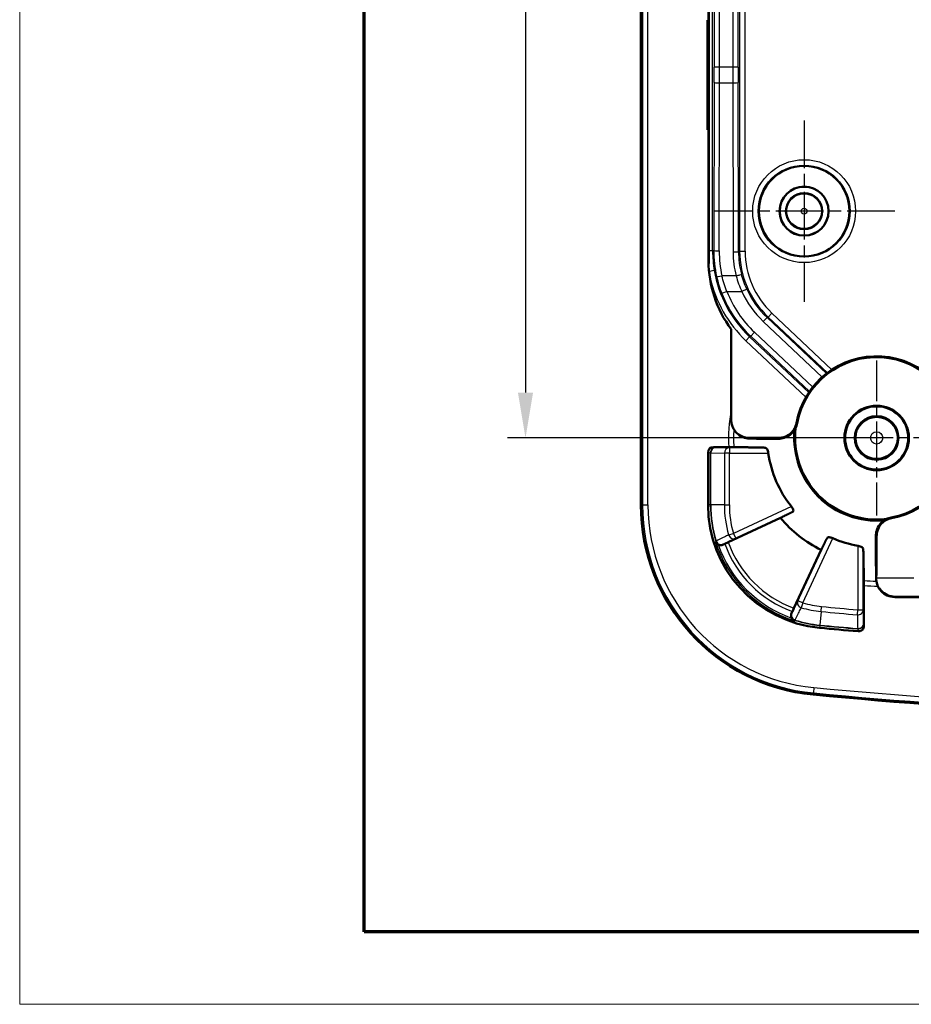
# Model space of a CAD drawing. Units: millimetres. Extents: x 1 to 593, y 1 to 419.
# Drawn here: x 1 to 50, y 1 to 55 of the extents above; entities that cross this region are included whole.
import ezdxf

# ---------------------------------------------------------------- set-up
doc = ezdxf.new("R2010")
doc.units = ezdxf.units.MM
doc.linetypes.add('CHAIN', pattern=[0.3543, 0.2362, -0.0295, 0.0591, -0.0295])
doc.linetypes.add('DASH_DOT', pattern=[0.37, 0.24, -0.06, 0.01, -0.06])
doc.layers.get('0').update_dxf_attribs({"lineweight": 25})
for name, color, linetype, lineweight in [('Bemaßung (ISO)', 1, 'Continuous', 25), ('Mittelpunktmarkierung (ISO)', 1, 'DASH_DOT', 25), ('Rahmen (ISO)', 7, 'Continuous', 70), ('Sichtbar (ISO)', 7, 'Continuous', 50), ('Sichtbar schmal (ISO)', 1, 'Continuous', 25)]:
    doc.layers.add(name, color=color, linetype=linetype, lineweight=lineweight)
doc.styles.add('3_5', font='isocpeur.ttf', dxfattribs={"width": 1.1})
doc.dimstyles.new('18-Bopla 3_5', dxfattribs={"dimtxt": 3.5, "dimasz": 2.5, "dimexe": 1, "dimexo": 0, "dimgap": 0.2, "dimtad": 1, "dimdec": 6, "dimrnd": 1e-08, "dimtxsty": '3_5', "dimcen": 0.09, "dimdle": 7, "dimclrd": 1, "dimclre": 1, "dimclrt": 5, "dimadec": 6, "dimazin": 2, "dimtfac": 0.714286, "dimtdec": 3, "dimtmove": 0, "dimatfit": 3, "dimfxl": 1, "dimtolj": 1, "dimlwd": 25, "dimlwe": 25, "dimarcsym": 0})

# ---------------------------------------------------------------- blocks, each defined once
blk = doc.blocks.new('Ränder Bopla-A2-Rahmen')
at = {"layer": 'Rahmen (ISO)', "color": 1, "lineweight": 18}
for p, q in [((1, 419), (1, 1)), ((1, 1), (593, 1))]:
    blk.add_line(p, q, dxfattribs=at)
at = {"layer": 'Rahmen (ISO)', "color": 91, "lineweight": 70}
for p, q in [((20, 5), (20, 415)), ((589, 5), (20, 5))]:
    blk.add_line(p, q, dxfattribs=at)
blk = doc.blocks.new('*D21')
at = {"layer": 'Bemaßung (ISO)', "color": 1, "linetype": 'Continuous', "lineweight": 25}
for p, q in [((48.26, 132.215), (27.896, 132.215)), ((28.896, 129.715), (28.896, 34.715)), ((48.26, 32.215), (27.896, 32.215))]:
    blk.add_line(p, q, dxfattribs=at)
at = {"layer": 'Bemaßung (ISO)', "color": 1, "linetype": 'Continuous'}
for points in [[(28.479, 129.715), (29.312, 129.715), (28.896, 132.215)], [(28.479, 34.715), (29.312, 34.715), (28.896, 32.215)]]:
    blk.add_solid(points, dxfattribs=at)
at = {"layer": 'Defpoints', "color": 0, "linetype": 'Continuous'}
for p in [(48.26, 132.215), (28.896, 32.215), (48.26, 32.215)]:
    blk.add_point(p, dxfattribs=at)
at = {"layer": 'Bemaßung (ISO)', "color": 5, "linetype": 'Continuous', "lineweight": 25, "insert": (28.696, 79.106), "char_height": 3.5, "attachment_point": 7, "rotation": 90, "style": '3_5'}
blk.add_mtext('\\A1;100', dxfattribs=at)

msp = doc.modelspace()

# ---------------------------------------------------------------- linework, layer by layer
at = {"layer": 'Mittelpunktmarkierung (ISO)', "linetype": 'CHAIN', "ltscale": 11.111974}
for p, q in [((44.2595827, 49.7151876), (44.2595827, 39.7151876)), ((49.2595827, 44.7151876), (39.2595827, 44.7151876))]:
    msp.add_line(p, q, dxfattribs=at)
at = {"layer": 'Mittelpunktmarkierung (ISO)', "linetype": 'CHAIN', "ltscale": 9.503347}
for p, q in [((48.2595827, 36.4913682), (48.2595827, 27.939007)), ((52.5357633, 32.2151876), (43.9834021, 32.2151876))]:
    msp.add_line(p, q, dxfattribs=at)
at = {"layer": 'Sichtbar (ISO)'}
for p, q in [((35.2595827, 135.9083639), (35.2595827, 28.5220114)), ((38.9895109, 55.2352594), (38.9895109, 122.4651876)), ((39.0104029, 121.9078639), (39.0104029, 42.5225113)), ((38.9395109, 49.1951158), (38.9395109, 55.2352594)), ((38.9395109, 55.2352594), (38.9895109, 55.2352594)), ((38.9595827, 55.2151876), (38.9395109, 55.2352594)), ((38.9595827, 49.2151876), (38.9595827, 55.2151876)), ((39.0017216, 55.2151876), (38.9595827, 55.2151876)), ((38.9895109, 55.2352594), (39.0084606, 55.2163098)), ((38.9595827, 49.2151876), (38.9395109, 49.1951158)), ((38.9895109, 49.1951158), (38.9395109, 49.1951158)), ((38.9595827, 49.2151876), (39.0017216, 49.2151876)), ((39.0084606, 49.2140655), (38.9895109, 49.1951158)), ((38.9895109, 41.9651876), (38.9895109, 49.1951158)), ((40.2395109, 34.8625518), (40.2395109, 38.208503)), ((41.2595827, 32.2151876), (42.129307, 32.2151876)), ((42.129307, 32.2151876), (42.8512558, 32.2151876)), ((39.2598572, 31.7151876), (40.1090173, 31.7151876)), ((38.9595827, 28.5220114), (38.9595827, 31.4153132)), ((40.0700907, 26.466866), (42.9562798, 27.8127181)), ((48.2595827, 26.8068607), (48.2595827, 26.0849119)), ((48.2595827, 26.0849119), (48.2595827, 24.6414674)), ((45.1984754, 26.0397215), (43.6989826, 22.8344927)), ((47.5595827, 24.0793585), (47.5595827, 21.8576284)), ((97.2595827, 23.4651876), (49.2595827, 23.4651876)), ((97.2595827, 23.4451158), (49.2595827, 23.4451158))]:
    msp.add_line(p, q, dxfattribs=at)
for centre, radius in [((44.2595827, 44.7151876), 2.5), ((44.2595827, 44.7151876), 1.35), ((44.2595827, 44.7151876), 1.3456366), ((44.2595827, 44.7151876), 1), ((48.2595827, 32.2151876), 1.7761806), ((48.2595827, 32.2151876), 1.75), ((48.2595827, 32.2151876), 1.7412731), ((48.2595827, 32.2151876), 1.2)]:
    msp.add_circle(centre, radius, dxfattribs=at)
for centre, radius, start, end in [((45.2595827, 41.9651876), 6.2700718, 180, 216.80871553), ((48.2595827, 32.2151876), 4.5, 280.4756817, 169.5243183), ((48.2595827, 32.2151876), 4.4546203, 280.4756817, 169.5243183), ((48.2595827, 32.2151876), 4.5, 173.06856256, 276.93143748), ((48.2595827, 32.2151876), 6.0318133, 187.97312429, 218.75191399), ((45.7595827, 28.5220114), 10.5, 180, 264.55860357), ((45.7595827, 28.5220114), 6.8, 180, 264.55860357), ((48.2595827, 32.2151876), 6.8925148, 219.6973304, 243.63291538), ((48.2595827, 32.2151876), 6.0318133, 246.43905065, 260.10366386), ((49.2595827, 24.4651876), 1.0200718, 222.27140463, 270), ((49.2595827, 24.4651876), 1, 222.27140463, 270), ((73.2595827, 317.2151876), 296.8, 264.558603569, 264.969319511), ((73.2595827, 317.2151876), 300.5, 264.558603569, 275.441396431)]:
    msp.add_arc(centre, radius, start, end, dxfattribs=at)
msp.add_ellipse((39.2599944, 31.4151762), major_axis=(-0.2963426, 0.0493465), ratio=0.9985916141, start_param=4.8776220558, end_param=6.447961671, dxfattribs=at)
for points, knots in [([(39.0104029, 42.5225113), (39.0104029, 42.5139129), (39.0104026, 42.5053162), (39.0104011, 42.4836366), (39.0103995, 42.4705628), (39.010392, 42.427182), (39.0103831, 42.3969689), (39.0103444, 42.3021573), (39.0103029, 42.238567), (39.0101482, 42.052538), (39.0100092, 41.9347563), (39.0098847, 41.8210762)], [0.103222769952, 0.103222769952, 0.103222769952, 0.103222769952, 0.105325351844, 0.105325351844, 0.108523815148, 0.108523815148, 0.115932761538, 0.115932761538, 0.131706159084, 0.131706159084, 0.161345028121, 0.161345028121, 0.161345028121, 0.161345028121]), ([(40.2395109, 34.8625518), (40.2395109, 34.5894413), (40.2395502, 34.3082518), (40.2396128, 33.94513), (40.2396305, 33.8492817), (40.2396485, 33.7521885)], [0, 0, 0, 0, 0.0819331712, 0.0819331712, 0.11080389532, 0.11080389532, 0.11080389532, 0.11080389532]), ([(40.2396396, 33.2151876), (40.239632, 33.1668243), (40.2430758, 33.1185155), (40.2617703, 32.9871471), (40.2828977, 32.9132825), (40.3196552, 32.8164223), (40.3343358, 32.7835451), (40.3603481, 32.7315186), (40.3717141, 32.7109357), (40.3821465, 32.6929606), (40.3828741, 32.6917124), (40.3835898, 32.6904894)], [0, 0, 0, 0, 0.014518381144, 0.014518381144, 0.040110148007, 0.040110148007, 0.054326708768, 0.054326708768, 0.06550649511, 0.06550649511, 0.066358463587, 0.066358463587, 0.066358463587, 0.066358463587]), ([(40.3835898, 32.6904894), (40.4275168, 32.6154297), (40.4809614, 32.5458448), (40.73602, 32.2894279), (40.9943405, 32.1832067), (41.2595827, 32.1793814)], [0.07038488596, 0.07038488596, 0.07038488596, 0.07038488596, 0.10909289569, 0.10909289569, 0.22991283346, 0.22991283346, 0.22991283346, 0.22991283346]), ([(43.834588, 33.0333695), (43.8243211, 32.9778427), (43.8102153, 32.9273337), (43.7771017, 32.8340804), (43.758078, 32.7913634), (43.6966869, 32.6738374), (43.6500953, 32.6100322), (43.4901246, 32.4255021), (43.3629025, 32.3446067), (43.103521, 32.2374075), (42.9717713, 32.2151876), (42.8512558, 32.2151876)], [0.25068425185, 0.25068425185, 0.25068425185, 0.25068425185, 0.26762462517, 0.26762462517, 0.28456499849, 0.28456499849, 0.31844574514, 0.31844574514, 0.40990712442, 0.40990712442, 0.5013685037, 0.5013685037, 0.5013685037, 0.5013685037]), ([(42.8512558, 32.1710381), (42.9010902, 32.1709954), (42.9510431, 32.1745195), (43.1116701, 32.197606), (43.2249989, 32.2321429), (43.4471574, 32.347701), (43.5473807, 32.4259765), (43.6527861, 32.5440698), (43.6750226, 32.5712512), (43.6970172, 32.60153)], [0.002623203, 0.002623203, 0.002623203, 0.002623203, 0.04042556475, 0.04042556475, 0.12483570437, 0.12483570437, 0.21234292753, 0.21234292753, 0.23484908248, 0.23484908248, 0.23484908248, 0.23484908248]), ([(43.6970172, 32.60153), (43.7025461, 32.6091414), (43.7077864, 32.6165633), (43.7466359, 32.6729563), (43.7731971, 32.7215884), (43.7887848, 32.7512474), (43.7908984, 32.755302), (43.792472, 32.7582545)], [0.123905978291, 0.123905978291, 0.123905978291, 0.123905978291, 0.129340896633, 0.129340896633, 0.166472063577, 0.166472063577, 0.173835687589, 0.173835687589, 0.173835687589, 0.173835687589]), ([(40.687989, 32.3946508), (40.696149, 32.3889665), (40.7043862, 32.3834092), (40.8124087, 32.3128461), (40.9189695, 32.2684804), (41.069914, 32.2323346), (41.1129113, 32.2250799), (41.1837117, 32.217664), (41.2117375, 32.2159493), (41.2461617, 32.215255), (41.2528838, 32.2151876), (41.2595827, 32.2151876)], [0.112074153722, 0.112074153722, 0.112074153722, 0.112074153722, 0.115197991995, 0.115197991995, 0.152675885443, 0.152675885443, 0.16770831231, 0.16770831231, 0.177720059362, 0.177720059362, 0.180159451444, 0.180159451444, 0.180159451444, 0.180159451444]), ([(41.2595827, 32.1793814), (41.4212127, 32.1770843), (41.593322, 32.1748852), (41.8693136, 32.1721806), (42.0131219, 32.1710376), (42.129307, 32.1710377)], [0.00289402764, 0.00289402764, 0.00289402764, 0.00289402764, 0.12516518934, 0.12516518934, 0.21310347036, 0.21310347036, 0.21310347036, 0.21310347036]), ([(40.1090173, 31.7151876), (40.1461351, 31.7151876), (40.1898227, 31.7151119), (40.2584008, 31.7148644), (40.2954337, 31.7146488), (40.3469238, 31.7142003), (40.3709033, 31.7138939), (40.3852199, 31.7136045)], [0.044463046849, 0.044463046849, 0.044463046849, 0.044463046849, 0.05559835841, 0.05559835841, 0.066726920457, 0.066726920457, 0.077424680455, 0.077424680455, 0.077424680455, 0.077424680455]), ([(42.1232144, 31.6785119), (42.1377343, 31.6781483), (42.1534343, 31.6720467), (42.1862987, 31.645903), (42.2033794, 31.6240366), (42.2318316, 31.5737976), (42.2454111, 31.5426184), (42.2681589, 31.4724786), (42.2773404, 31.4335111), (42.2843662, 31.3902645), (42.2852474, 31.3844222), (42.2860775, 31.3785234)], [0.001495898591, 0.001495898591, 0.001495898591, 0.001495898591, 0.012285260788, 0.012285260788, 0.024570521576, 0.024570521576, 0.035982360823, 0.035982360823, 0.04739420007, 0.04739420007, 0.049148285937, 0.049148285937, 0.049148285937, 0.049148285937]), ([(43.5555912, 28.439577), (43.5731969, 28.4175821), (43.5902814, 28.3940289), (43.6256303, 28.3384479), (43.6419456, 28.3065128), (43.6630035, 28.25053), (43.668581, 28.2234861), (43.6665808, 28.1802226), (43.6590225, 28.1639659), (43.6475227, 28.1538393), (43.6439698, 28.1507107), (43.6399027, 28.1480317), (43.635401, 28.1457921)], [-0.04270445926, -0.04270445926, -0.04270445926, -0.04270445926, -0.034504590823, -0.034504590823, -0.023257747567, -0.023257747567, -0.011628873784, -0.011628873784, 0, 0, 0, 0.00359271928, 0.00359271928, 0.00359271928, 0.00359271928]), ([(48.2595827, 26.8068607), (48.2595827, 26.9273762), (48.2818026, 27.059126), (48.3890018, 27.3185074), (48.4698972, 27.4457295), (48.6544272, 27.6057003), (48.7182325, 27.6522918), (48.8357585, 27.713683), (48.8784755, 27.7327066), (48.9717288, 27.7658202), (49.0222378, 27.779926), (49.0777645, 27.7901929)], [0.6058497415, 0.6058497415, 0.6058497415, 0.6058497415, 0.69731112078, 0.69731112078, 0.78877250006, 0.78877250006, 0.82265324671, 0.82265324671, 0.83959362003, 0.83959362003, 0.85653399335, 0.85653399335, 0.85653399335, 0.85653399335]), ([(48.8026496, 27.7480769), (48.7989968, 27.7461302), (48.7936573, 27.743357), (48.7708635, 27.7313272), (48.7466592, 27.7181402), (48.6996034, 27.6895829), (48.673832, 27.6728936), (48.6459251, 27.6526221)], [0.184236417215, 0.184236417215, 0.184236417215, 0.184236417215, 0.192057931142, 0.192057931142, 0.211521979692, 0.211521979692, 0.22887704226, 0.22887704226, 0.22887704226, 0.22887704226]), ([(48.6459251, 27.6526221), (48.5577895, 27.5886005), (48.4893099, 27.5177322), (48.3540815, 27.3450742), (48.2983499, 27.2313372), (48.2464944, 27.0670829), (48.2339738, 27.0115068), (48.2189043, 26.9065024), (48.2153906, 26.8566225), (48.2154332, 26.8068607)], [0.05616789416, 0.05616789416, 0.05616789416, 0.05616789416, 0.10715219205, 0.10715219205, 0.18943901345, 0.18943901345, 0.23095729997, 0.23095729997, 0.26814383402, 0.26814383402, 0.26814383402, 0.26814383402]), ([(45.5223611, 26.6969765), (45.5223825, 26.6970198), (45.5224039, 26.6970632), (45.5224254, 26.6971065), (45.5295318, 26.711433), (45.5437059, 26.723545), (45.5853163, 26.7385661), (45.6127751, 26.7414778), (45.6703563, 26.7386912), (45.7036861, 26.7334852), (45.7742077, 26.715244), (45.8114102, 26.7022182), (45.8464802, 26.687101), (45.8474995, 26.6866589), (45.8485197, 26.6862138)], [-0.000036670082, -0.000036670082, -0.000036670082, -0.000036670082, 0, 0, 0, 0.012136791425, 0.012136791425, 0.02427358285, 0.02427358285, 0.035398406626, 0.035398406626, 0.046523230403, 0.046523230403, 0.046855921538, 0.046855921538, 0.046855921538, 0.046855921538]), ([(39.3680917, 26.5076203), (39.3683625, 26.5068947), (39.3686363, 26.50617), (39.386562, 26.4592856), (39.4163624, 26.416374), (39.4763049, 26.3657703), (39.4979881, 26.3513453), (39.522065, 26.3394904)], [-0.060450903804, -0.060450903804, -0.060450903804, -0.060450903804, -0.060127905341, -0.060127905341, -0.039527280674, -0.039527280674, -0.029930671264, -0.029930671264, -0.029930671264, -0.029930671264]), ([(39.522065, 26.3394904), (39.556032, 26.3227659), (39.5932494, 26.3124147), (39.6912086, 26.3038402), (39.7498423, 26.3154022), (39.8016561, 26.3400855)], [-0.039085717086, -0.039085717086, -0.039085717086, -0.039085717086, -0.02368743116, -0.02368743116, 0, 0, 0, 0]), ([(39.8824492, 26.3785741), (39.9056182, 26.3896114), (39.9367228, 26.4043283), (39.9966855, 26.432553), (40.0363587, 26.4511365), (40.0700907, 26.466866)], [0.023014434157, 0.023014434157, 0.023014434157, 0.023014434157, 0.033360432232, 0.033360432232, 0.044526184341, 0.044526184341, 0.044526184341, 0.044526184341]), ([(47.2229185, 26.2731258), (47.230242, 26.2718423), (47.2374796, 26.270482), (47.2821746, 26.2614396), (47.3210647, 26.25069), (47.3907965, 26.2251352), (47.4216446, 26.210316), (47.4709278, 26.1799732), (47.4922332, 26.1621202), (47.5168875, 26.1289576), (47.522542, 26.1136797), (47.522907, 26.0996055)], [0.140534394701, 0.140534394701, 0.140534394701, 0.140534394701, 0.142714855374, 0.142714855374, 0.15424896517, 0.15424896517, 0.165783074966, 0.165783074966, 0.178102773908, 0.178102773908, 0.188479689648, 0.188479689648, 0.188479689648, 0.188479689648]), ([(48.2154328, 26.0849119), (48.2154327, 25.8977569), (48.218371, 25.6294588), (48.2246802, 25.1280035), (48.2302118, 24.7841781), (48.2358973, 24.4651876)], [0.00218738034, 0.00218738034, 0.00218738034, 0.00218738034, 0.14226679234, 0.14226679234, 0.37680505001, 0.37680505001, 0.37680505001, 0.37680505001]), ([(47.5579996, 24.3561192), (47.5582888, 24.3417736), (47.5585949, 24.3177686), (47.5590435, 24.2662063), (47.5592591, 24.2290937), (47.5595069, 24.1603627), (47.5595827, 24.1165665), (47.5595827, 24.0793585)], [0.100546726825, 0.100546726825, 0.100546726825, 0.100546726825, 0.111241364723, 0.111241364723, 0.12238849352, 0.12238849352, 0.133550901708, 0.133550901708, 0.133550901708, 0.133550901708]), ([(48.2481274, 24.3248743), (48.2499789, 24.3131022), (48.2525568, 24.2973308), (48.2604516, 24.2568781), (48.2659688, 24.2318542), (48.2814699, 24.174139), (48.2916189, 24.1417475), (48.3114025, 24.0888341), (48.3194703, 24.0690868), (48.3281507, 24.0495882)], [0.099484629189, 0.099484629189, 0.099484629189, 0.099484629189, 0.108445332288, 0.108445332288, 0.118363021408, 0.118363021408, 0.129140152975, 0.129140152975, 0.135543934295, 0.135543934295, 0.135543934295, 0.135543934295]), ([(43.6989826, 22.8344927), (43.6832105, 22.8007792), (43.6645769, 22.7611278), (43.6362767, 22.701199), (43.6215209, 22.6701124), (43.6104544, 22.6469566)], [0.133550490257, 0.133550490257, 0.133550490257, 0.133550490257, 0.144716619878, 0.144716619878, 0.15506269848, 0.15506269848, 0.15506269848, 0.15506269848]), ([(43.5719016, 22.5662878), (43.5541416, 22.5291265), (43.5432067, 22.4885967), (43.5374879, 22.4075658), (43.5417522, 22.366375), (43.559302, 22.3127961), (43.5646133, 22.2996101), (43.5709933, 22.2866203)], [-0.062995144678, -0.062995144678, -0.062995144678, -0.062995144678, -0.0461844417, -0.0461844417, -0.030349740075, -0.030349740075, -0.025173552634, -0.025173552634, -0.025173552634, -0.025173552634]), ([(43.5709933, 22.2866203), (43.5890416, 22.2498739), (43.613037, 22.2186889), (43.6690654, 22.1669162), (43.7019619, 22.1466656), (43.7375202, 22.1330306), (43.7382448, 22.132756), (43.7389702, 22.1324845)], [-0.030573030004, -0.030573030004, -0.030573030004, -0.030573030004, -0.015746989247, -0.015746989247, 0, 0, 0.000327097752, 0.000327097752, 0.000327097752, 0.000327097752]), ([(47.5595827, 21.8576284), (47.5595827, 21.8184605), (47.5519336, 21.7796647), (47.5222025, 21.7072408), (47.5004205, 21.6742971), (47.4454845, 21.6186727), (47.4128753, 21.5965095), (47.3543952, 21.5716449), (47.3307701, 21.5648622), (47.2823966, 21.5571991), (47.2578317, 21.5563479), (47.2334376, 21.5584952)], [0, 0, 0, 0, 0.011750372823, 0.011750372823, 0.02348702575, 0.02348702575, 0.035205123697, 0.035205123697, 0.04255204387, 0.04255204387, 0.049898992203, 0.049898992203, 0.049898992203, 0.049898992203])]:
    msp.add_open_spline(points, degree=3, knots=knots, dxfattribs=at)
for points, degree in [([(40.2582737, 38.2147513), (40.2489001, 38.2116272), (40.2395109, 38.208503)], 2), ([(40.2396485, 33.7521885), (40.2396811, 33.5771596), (40.2396676, 33.3963447), (40.2396396, 33.2151876)], 3), ([(43.792472, 32.7582545), (43.8328949, 32.8428592), (43.8621006, 32.9325781), (43.8792113, 33.0251186)], 3), ([(48.8026496, 27.7480769), (48.8873095, 27.7885262), (48.9770336, 27.8177167), (49.0695137, 27.8348162)], 3), ([(48.2358973, 24.4651876), (48.2367305, 24.4185909), (48.2407626, 24.3717), (48.2481274, 24.3248743)], 3), ([(48.3281507, 24.0495882), (48.3721775, 23.9506906), (48.4317745, 23.8593374), (48.5047634, 23.7790432)], 3), ([(48.3962181, 23.960607), (48.4313568, 23.9004826), (48.4727046, 23.8441508), (48.5196158, 23.7925443)], 3)]:
    msp.add_open_spline(points, degree=degree, dxfattribs=at)
for points, weights in [([(42.129307, 32.1710377), (42.512862, 32.1710379), (42.8512558, 32.1710381)], [108.506565272, 115.691915041, 122.870360729]), ([(40.3852199, 31.7136045), (41.361046, 31.6938817), (42.1232144, 31.6785119)], [78.3210968961, 88.3533584473, 98.1507308365]), ([(43.635401, 28.1457921), (43.3149866, 27.988676), (42.9562798, 27.8127181)], [86.8281797704, 83.1284542302, 79.3163904831]), ([(45.1984754, 26.0397215), (45.3695098, 26.3867982), (45.5223611, 26.6969765)], [97.015274262, 102.771457505, 108.526043111]), ([(48.2154328, 26.0849119), (48.215433, 26.468467), (48.2154332, 26.8068607)], [108.506565272, 115.691915041, 122.870360729]), ([(39.8016561, 26.3400855), (39.8423381, 26.3594658), (39.8824492, 26.3785741)], [1.00038044097, 1.00033484129, 1.00023886668]), ([(47.522907, 26.0996055), (47.5382642, 25.334967), (47.5579996, 24.3561192)], [95.3333252774, 86.073143371, 76.5212376415]), ([(43.6104544, 22.6469566), (43.5913141, 22.6069069), (43.5719016, 22.5662878)], [1.0002388781, 1.00033476465, 1.00038037091])]:
    msp.add_rational_spline(points, weights, degree=2, dxfattribs=at)
at = {"layer": 'Sichtbar schmal (ISO)'}
for p, q in [((35.3494988, 135.9083639), (35.3494988, 28.5220114)), ((35.6490877, 28.5220114), (35.6490877, 135.9083639)), ((39.2147279, 42.5225113), (39.2147279, 121.9078639)), ((40.7044376, 121.9122068), (40.7044376, 42.5181685)), ((41.0043919, 42.5181685), (41.0043919, 121.9122068)), ((39.2917129, 111.7812238), (39.2917129, 52.6491514)), ((39.5916672, 52.6491514), (39.5916672, 111.7812238)), ((40.3274982, 111.7812238), (40.3274982, 52.6491514)), ((40.6274525, 52.6491514), (40.6274525, 111.7812238)), ((39.5916672, 52.6491514), (39.2917129, 52.6491514)), ((40.3274982, 52.6491514), (39.5916672, 52.6491514)), ((40.6274525, 52.6491514), (40.3274982, 52.6491514)), ((39.2910764, 51.8088442), (39.2770221, 42.5493988)), ((39.5769764, 42.5234099), (39.5910307, 51.7828553)), ((39.5910307, 51.7828553), (40.3281347, 51.7828553)), ((40.3281347, 51.7828553), (40.3422772, 42.4653302)), ((40.6422315, 42.4913191), (40.628089, 51.8088442)), ((39.2147279, 42.5225113), (39.0104029, 42.5225113)), ((39.2770221, 42.5493988), (39.2147279, 42.5225113)), ((40.7044376, 42.5181685), (40.6422315, 42.4913191)), ((40.7044376, 42.5181685), (41.0043919, 42.5181685)), ((39.0084606, 41.9651876), (38.9895109, 41.9651876)), ((39.305349, 41.4409389), (39.0343046, 41.3951949)), ((40.5109665, 41.14752), (39.7292968, 41.14752)), ((40.0035905, 40.2812238), (39.7244207, 40.1715347)), ((40.0035905, 40.2812238), (40.8283508, 40.2812238)), ((41.1009349, 40.4063854), (40.8283508, 40.2812238)), ((42.274598, 38.8803382), (42.4803427, 39.098608)), ((45.7911762, 35.9777625), (42.4803427, 39.098608)), ((42.215068, 38.8546438), (42.0093234, 38.636374)), ((42.0093234, 38.636374), (45.2613997, 35.5709139)), ((42.215068, 38.8546438), (42.274598, 38.8803382)), ((45.4933118, 35.7645179), (42.215068, 38.8546438)), ((42.274598, 38.8803382), (45.5411171, 35.8012642)), ((41.5212111, 38.0372961), (41.3154664, 37.8190263)), ((44.7327329, 35.0100634), (41.5212111, 38.0372961)), ((41.2559364, 37.793332), (41.0501918, 37.5750621)), ((41.0501918, 37.5750621), (44.357865, 34.4571955)), ((41.2559364, 37.793332), (41.3154664, 37.8190263)), ((44.5192953, 34.7172368), (41.2559364, 37.793332)), ((41.3154664, 37.8190263), (44.5531557, 34.7671278)), ((40.2395109, 34.8625518), (40.2582737, 34.8625518)), ((40.2585067, 33.2151876), (40.2396396, 33.2151876)), ((43.834588, 33.0333695), (43.8792113, 33.0251186)), ((41.2595827, 32.1793814), (41.2595827, 32.2151876)), ((42.129307, 32.1710377), (42.129307, 32.2151876)), ((42.8512558, 32.2151876), (42.8512558, 32.1710381)), ((39.3875662, 31.6939217), (39.2598572, 31.7151876)), ((40.1370977, 31.6785119), (39.3875662, 31.6939217)), ((40.1370977, 31.6785119), (40.1370977, 31.3785234)), ((42.1232144, 31.6785119), (40.1370977, 31.6785119)), ((38.9595827, 31.4153132), (39.0879773, 31.3939331)), ((39.1114147, 31.3939331), (39.0879773, 31.3939331)), ((39.0879773, 31.3939331), (39.0879773, 28.5220114)), ((39.1114147, 28.5220114), (39.1114147, 31.3939331)), ((39.1114147, 31.3939331), (39.8609462, 31.3785234)), ((40.1370977, 31.3785234), (39.8609462, 31.3785234)), ((39.8609462, 31.3785234), (39.8609462, 28.5220114)), ((40.1370977, 31.3785234), (42.2860775, 31.3785234)), ((40.1370977, 28.5220114), (40.1370977, 31.3785234)), ((35.3494988, 28.5220114), (35.2595827, 28.5220114)), ((35.3494988, 28.5220114), (35.6490877, 28.5220114)), ((39.0879773, 28.5220114), (38.9595827, 28.5220114)), ((39.1114147, 28.5220114), (39.0879773, 28.5220114)), ((39.8609462, 28.5220114), (39.1114147, 28.5220114)), ((39.8609462, 28.5220114), (40.1370977, 28.5220114)), ((43.5555912, 28.439577), (40.3613136, 26.9500608)), ((40.4880942, 26.6781788), (43.635401, 28.1457921)), ((49.0695137, 27.8348162), (49.0777645, 27.7901929)), ((40.0961746, 26.8728536), (40.3613136, 26.9500608)), ((40.3613136, 26.9500608), (40.4880942, 26.6781788)), ((45.5223611, 26.6969765), (43.910864, 23.2523335)), ((44.1825876, 23.1252138), (45.8485199, 26.6862141)), ((48.2154332, 26.8068607), (48.2595827, 26.8068607)), ((47.2229185, 26.2731258), (47.2229185, 22.7415118)), ((47.522907, 22.7415118), (47.522907, 26.0996055)), ((48.2154328, 26.0849119), (48.2595827, 26.0849119)), ((48.2590887, 24.4651876), (48.2358973, 24.4651876)), ((50.31767, 24.4778291), (48.2591194, 24.4778291)), ((48.5047634, 23.7790432), (48.5196158, 23.7925443)), ((50.8535607, 23.4816344), (49.0789645, 23.4816344)), ((49.2595827, 23.4451158), (49.2595827, 23.4651876)), ((43.910864, 23.2523335), (44.1825876, 23.1252138)), ((44.1825876, 23.1252138), (44.1051326, 22.8601471)), ((45.2002293, 22.6499559), (45.226416, 22.9248629)), ((45.2002293, 22.6499559), (45.129153, 21.903802)), ((47.1985967, 22.4664334), (47.2229185, 22.7415118)), ((47.2229185, 22.7415118), (47.522907, 22.7415118)), ((43.7639233, 22.1804437), (43.7568878, 22.1580872)), ((45.1269305, 21.8804702), (45.1147551, 21.7526542)), ((45.129153, 21.903802), (45.1269305, 21.8804702)), ((47.2120245, 21.6892731), (47.2140823, 21.71262)), ((44.8008289, 18.4570772), (44.7724196, 18.1588383)), ((44.7638931, 18.0693274), (44.7724196, 18.1588383))]:
    msp.add_line(p, q, dxfattribs=at)
for centre, radius in [((44.2595827, 44.7151876), 2.8366643), ((44.2595827, 44.7151876), 2.5366757), ((44.2595827, 44.7151876), 0.9632862), ((44.2595827, 44.7151876), 0.1633167), ((48.2595827, 32.2151876), 1.1371056), ((48.2595827, 32.2151876), 0.3371361)]:
    msp.add_circle(centre, radius, dxfattribs=at)
for centre, radius, start, end in [((48.2595827, 32.2151876), 8.1658873, 169.15095114, 183.51043552), ((48.2595827, 32.2151876), 7.8903217, 176.54649268, 183.64471683), ((48.2595827, 32.2151876), 4.5788934, 175.15993599, 274.84006401), ((45.7595827, 28.5220114), 10.4100839, 180, 264.55860357), ((45.7595827, 28.5220114), 10.1104951, 180, 264.55860357), ((45.7595827, 28.5220114), 6.6716054, 180, 197.41282338), ((45.7595827, 28.5220114), 6.648168, 180, 197.41282339), ((45.7595827, 28.5220114), 5.8986365, 180, 196.23531144), ((45.7595827, 28.5220114), 5.6224851, 180, 196.23531144), ((45.7595827, 28.5220114), 6.7014125, 197.49316474, 252.45105613), ((45.7595827, 28.5220114), 6.60833, 199.28505232, 250.65919571), ((45.7595827, 28.5220114), 6.2557991, 200.0373151, 249.90719411), ((45.7595827, 28.5220114), 6.0492927, 199.8606182, 250.08444083), ((48.2595827, 32.2151876), 7.8903217, 264.89869833, 269.91681687), ((48.2595827, 32.2151876), 8.1658873, 265.08242923, 270.48111111), ((45.7595827, 28.5220114), 5.8986365, 253.71113983, 264.55860357), ((45.7595827, 28.5220114), 5.6224851, 253.71113984, 264.55860357), ((73.2595827, 317.2151876), 295.6224851, 264.558603569, 264.947182775), ((73.2595827, 317.2151876), 295.8986365, 264.558603569, 264.947182775), ((45.7595827, 28.5220114), 6.6716054, 252.5314738, 264.55860357), ((45.7595827, 28.5220114), 6.648168, 252.53147379, 264.55860357), ((73.2595827, 317.2151876), 296.6716054, 264.558603569, 264.962985201), ((73.2595827, 317.2151876), 296.648168, 264.558603569, 264.962985201), ((73.2595827, 317.2151876), 300.1104951, 264.558603569, 275.441396431), ((73.2595827, 317.2151876), 300.4100839, 264.558603569, 275.441396431)]:
    msp.add_arc(centre, radius, start, end, dxfattribs=at)
for centre, major_axis, ratio, start_param, end_param in [((39.1223988, 52.6491514), (0, -9.7), 0.0174550649, 1.4840579881, 1.5707963268), ((39.4223531, 52.6491514), (0, 10), 0.016931413, 4.6256506417, 4.7123889804), ((40.4968123, 52.6491514), (0, -10), 0.016931413, 4.7123889804, 4.7991273191), ((40.7967667, 52.6491514), (0, 9.7), 0.0174550649, 1.5707963268, 1.6575346655), ((39.5910307, 51.8088442), (-0.2999997, 0.0004553), 0.0866295173, 0.0175191608, 1.5709278158), ((40.3281347, 51.8088442), (0.2999997, 0.0004553), 0.0866295173, 4.7122574914, 6.2656661464), ((45.7158094, 42.5234054), (-5.9690135, -2.5763459), 0.9998026566, 5.8757865528, 6.0429566034), ((45.7779221, 42.5502145), (3.8223355, 5.2671526), 0.9983521552, 2.1979002304, 2.421528836), ((39.5769764, 42.5493988), (-0.2999997, 0.0004553), 0.0866295173, 0.0175191608, 1.5709278158), ((45.7779221, 42.5242257), (-3.6573597, -5.0162343), 0.9982683392, 5.3416890268, 5.5653176324), ((40.3422772, 42.4913191), (0.2999997, 0.0004553), 0.0866295173, 4.7122574914, 6.2656661464), ((45.6430835, 42.4660266), (-4.5780347, 2.6763682), 0.9984116786, 0.5298513365, 0.7812959441), ((45.6430835, 42.4920155), (4.3268674, -2.5115701), 0.9983196424, 3.6683898702, 3.9198344778), ((45.7051078, 42.5187864), (-4.5913728, -1.9817285), 0.9998410042, 5.8757865528, 6.6905840615), ((45.7051078, 42.5187864), (-4.315984, -1.8628652), 0.9998193291, 5.8757865528, 6.6905840615), ((45.7158094, 42.5234054), (-5.9690135, -2.5763459), 0.9998026566, 6.0429566034, 6.6905840615), ((40.5109665, 41.1735089), (0.290445, 0.0751114), 0.0838901893, 4.6906977129, 6.2643403193), ((45.7158094, 42.5234054), (-6.2444023, -2.6952092), 0.9998193291, 6.0930127637, 6.6905840615), ((39.7292968, 41.1735089), (-0.2926327, -0.0660767), 0.0845175703, 0.0187562768, 1.5517145141), ((45.7751566, 42.5490209), (-5.9688145, -2.5762599), 0.9998360022, 6.2501079121, 6.6905840615), ((45.7751566, 42.5490209), (-5.6934257, -2.4573966), 0.9998193291, 6.2501079121, 6.6905840615), ((45.6457606, 42.493171), (-4.8669606, -2.1006777), 0.9998193291, 0.0229823572, 0.4073987543), ((45.6457606, 42.493171), (-4.5915718, -1.9818144), 0.9997976549, 0.0229823572, 0.4073987543), ((39.3875662, 31.3939331), (0.0492771, 0.2959253), 0.9985916141, 0.1652330755, 1.7355726907), ((39.3875662, 31.3939331), (0.0061665, 0.2999366), 0.9204751543, 0.022331721, 1.5897183121), ((40.1370977, 31.3785234), (0.0061665, 0.2999366), 0.9204751543, 0.022331721, 1.5897183121), ((40.3613136, 26.9500608), (0.1322657, -0.269269), 0.9183609467, 4.5530569648, 6.2611325408), ((39.6795742, 26.6151577), (0.168515, -0.2481989), 0.998505491, 4.4202535606, 6.1228227711), ((39.6795742, 26.6151577), (-0.286252, -0.0897763), 0.00001, 5.7528995482, 6.0557807968), ((39.6795742, 26.6151577), (0.1322841, -0.2692599), 0.9188441676, 4.5718728458, 6.2610696925), ((44.1825876, 23.1252138), (-0.2691039, 0.1326012), 0.9183530962, 0.0220517503, 1.730414491), ((43.846819, 22.4438596), (-0.2479907, 0.1688213), 0.9985052552, 0.1603497889, 1.8631936795), ((43.846819, 22.4438596), (-0.2690948, 0.1326196), 0.9188381361, 0.0221147525, 1.7115643677), ((47.2229185, 22.7415118), (0.2999373, 0.0061314), 0.9196702722, 4.6124267479, 6.2609611068), ((47.2383282, 21.987705), (0.2960695, 0.048403), 0.9985404033, 4.4627746478, 6.1209008562), ((47.2383282, 21.987705), (0.2999373, 0.0061316), 0.9196745229, 4.612679834, 6.2609605433)]:
    msp.add_ellipse(centre, major_axis=major_axis, ratio=ratio, start_param=start_param, end_param=end_param, dxfattribs=at)
for points, knots in [([(41.1009349, 40.4063854), (41.0386472, 40.542039), (40.9823891, 40.6804648), (40.8824314, 40.9615186), (40.8387326, 41.1041465), (40.8014787, 41.2481478)], [0, 0, 0, 0, 0.047467986543, 0.047467986543, 0.094935973086, 0.094935973086, 0.094935973086, 0.094935973086]), ([(39.4368204, 41.10698), (39.4727054, 40.9481129), (39.5146984, 40.7903074), (39.6106686, 40.4780855), (39.664645, 40.3236693), (39.7244207, 40.1715347)], [0, 0, 0, 0, 0.046773755021, 0.046773755021, 0.093547510043, 0.093547510043, 0.093547510043, 0.093547510043]), ([(40.0035905, 40.2812238), (39.9465738, 40.4221103), (39.8950913, 40.5651107), (39.8035613, 40.8542528), (39.7635145, 41.0003943), (39.7292968, 41.14752)], [-0.093547510043, -0.093547510043, -0.093547510043, -0.093547510043, -0.046773755021, -0.046773755021, 0, 0, 0, 0]), ([(40.5109665, 41.14752), (40.5504423, 40.9993189), (40.5967532, 40.8525327), (40.7026954, 40.5632875), (40.7623259, 40.4208285), (40.8283508, 40.2812238)], [-0.094935973086, -0.094935973086, -0.094935973086, -0.094935973086, -0.047467986543, -0.047467986543, 0, 0, 0, 0]), ([(40.0961746, 26.8728536), (40.0766996, 26.8630853), (40.057227, 26.8533204), (39.9562172, 26.8026781), (39.8747195, 26.7618555), (39.7932578, 26.7210832), (39.6938757, 26.6713417), (39.5945473, 26.621675), (39.4688653, 26.5588828), (39.4424701, 26.5456984), (39.4160778, 26.5325182)], [-0.27442147945, -0.27442147945, -0.27442147945, -0.27442147945, -0.25792970561, -0.25792970561, -0.18886335785, -0.18886335785, -0.18886335785, -0.10460339501, -0.10460339501, -0.08219954029, -0.08219954029, -0.08219954029, -0.08219954029]), ([(39.8063549, 26.3432757), (39.8328052, 26.3562705), (39.8592593, 26.3692669), (39.9852239, 26.4311508), (40.0847846, 26.4800613), (40.1844087, 26.5290011), (40.2660687, 26.5691162), (40.3477714, 26.6092509), (40.4490441, 26.6589972), (40.4685677, 26.6685874), (40.4880942, 26.6781788)], [0.0821995403, 0.0821995403, 0.0821995403, 0.0821995403, 0.10460339501, 0.10460339501, 0.18886335785, 0.18886335785, 0.18886335785, 0.25792970561, 0.25792970561, 0.27442147982, 0.27442147982, 0.27442147982, 0.27442147982]), ([(39.3937145, 26.5255045), (39.3908854, 26.5235297), (39.3880566, 26.5215552), (39.3852279, 26.5195808), (39.379515, 26.5155933), (39.3738029, 26.5116064), (39.3680917, 26.5076203)], [0.235360814951, 0.235360814951, 0.235360814951, 0.235360814951, 0.254224196309, 0.254224196309, 0.254224196309, 0.29232130215, 0.29232130215, 0.29232130215, 0.29232130215]), ([(43.910864, 23.2523335), (43.9012465, 23.2328155), (43.8916303, 23.2133004), (43.8417529, 23.1120798), (43.8015131, 23.0304206), (43.7612932, 22.9488042), (43.7122275, 22.8492377), (43.6631913, 22.7497347), (43.6011501, 22.6238465), (43.5881219, 22.5974111), (43.5750953, 22.5709793)], [0.05257504109, 0.05257504109, 0.05257504109, 0.05257504109, 0.06906892825, 0.06906892825, 0.1381378565, 0.1381378565, 0.1381378565, 0.22239737835, 0.22239737835, 0.24479842171, 0.24479842171, 0.24479842171, 0.24479842171]), ([(43.7639233, 22.1804437), (43.7771355, 22.2068171), (43.790352, 22.2331935), (43.8533029, 22.3587976), (43.9030964, 22.4580672), (43.9529651, 22.5573905), (43.9938432, 22.6388075), (44.034772, 22.7202607), (44.0855468, 22.8212172), (44.095338, 22.8406809), (44.1051326, 22.8601471)], [-0.24479842269, -0.24479842269, -0.24479842269, -0.24479842269, -0.22239737835, -0.22239737835, -0.1381378565, -0.1381378565, -0.1381378565, -0.06906892825, -0.06906892825, -0.0525750407, -0.0525750407, -0.0525750407, -0.0525750407]), ([(47.1985967, 22.4664334), (47.1991278, 22.4405816), (47.1996588, 22.4147298), (47.2021323, 22.2943257), (47.2040747, 22.1997738), (47.2060171, 22.1052224), (47.2087055, 21.9743541), (47.2113939, 21.8434866), (47.2140823, 21.71262)], [-0.38500949644, -0.38500949644, -0.38500949644, -0.38500949644, -0.36525581446, -0.36525581446, -0.29300712613, -0.29300712613, -0.29300712613, -0.19300792554, -0.19300792554, -0.19300792554, -0.19300792554]), ([(47.5383168, 21.987705), (47.5356415, 22.1185705), (47.5329663, 22.2494368), (47.530291, 22.380304), (47.5283581, 22.4748545), (47.5264253, 22.5694056), (47.523964, 22.6898086), (47.5234355, 22.7156602), (47.522907, 22.7415118)], [0.19300792554, 0.19300792554, 0.19300792554, 0.19300792554, 0.29300712613, 0.29300712613, 0.29300712613, 0.36525581446, 0.36525581446, 0.38500949644, 0.38500949644, 0.38500949644, 0.38500949644]), ([(43.7389702, 22.1324845), (43.7429695, 22.1381994), (43.7469695, 22.1439151), (43.7509702, 22.1496317), (43.7529426, 22.15245), (43.7549151, 22.1552685), (43.7568878, 22.1580872)], [0.218441902736, 0.218441902736, 0.218441902736, 0.218441902736, 0.256593378956, 0.256593378956, 0.256593378956, 0.275402403315, 0.275402403315, 0.275402403315, 0.275402403315]), ([(47.5595827, 21.8576284), (47.5582283, 21.8659129), (47.5568739, 21.8741973), (47.5532808, 21.8961749), (47.5510421, 21.9098681), (47.5488034, 21.9235613), (47.5453079, 21.9449424), (47.5418123, 21.9663236), (47.5383168, 21.987705)], [-0.47939143488, -0.47939143488, -0.47939143488, -0.47939143488, -0.43276279116, -0.43276279116, -0.35569249394, -0.35569249394, -0.35569249394, -0.23535199479, -0.23535199479, -0.23535199479, -0.23535199479]), ([(47.2120245, 21.6892731), (47.2155255, 21.6678913), (47.2190264, 21.6465095), (47.2225274, 21.625128), (47.2247695, 21.6114345), (47.2270116, 21.597741), (47.2306484, 21.5755301), (47.232043, 21.5670127), (47.2334376, 21.5584952)], [0.23535199479, 0.23535199479, 0.23535199479, 0.23535199479, 0.35569249394, 0.35569249394, 0.35569249394, 0.43276279116, 0.43276279116, 0.48070162976, 0.48070162976, 0.48070162976, 0.48070162976])]:
    msp.add_open_spline(points, degree=3, knots=knots, dxfattribs=at)
for points in [[(39.8016561, 26.3400855), (39.8032223, 26.3411489), (39.8047886, 26.3422123), (39.8063549, 26.3432757)], [(43.5750953, 22.5709793), (43.5740307, 22.5694154), (43.5729661, 22.5678516), (43.5719016, 22.5662878)]]:
    msp.add_open_spline(points, degree=3, dxfattribs=at)

# ---------------------------------------------------------------- block references
msp.add_blockref('Ränder Bopla-A2-Rahmen', (0, 0))

# ---------------------------------------------------------------- dimensions: what is measured, and where the dimension line sits
at = {"layer": 'Bemaßung (ISO)', "color": 1, "linetype": 'Continuous', "lineweight": 25}
dim = msp.add_linear_dim(base=(28.895578, 32.2151876), p1=(48.2595827, 132.2151876), p2=(48.2595827, 32.2151876), angle=90, dimstyle='18-Bopla 3_5', override={"dimgap": 0.2, "dimdec": 6, "dimtol": 0, "dimlim": 0, "dimtp": 0, "dimtm": 0, "dimtdec": 3, "dimtofl": 0, "dimatfit": 1}, dxfattribs=at)
dim.commit()
dim.dimension.update_dxf_attribs({"geometry": '*D21', "text_midpoint": (28.895578, 82.3781479), "dimtype": 160})

doc.saveas('drawing.dxf')
